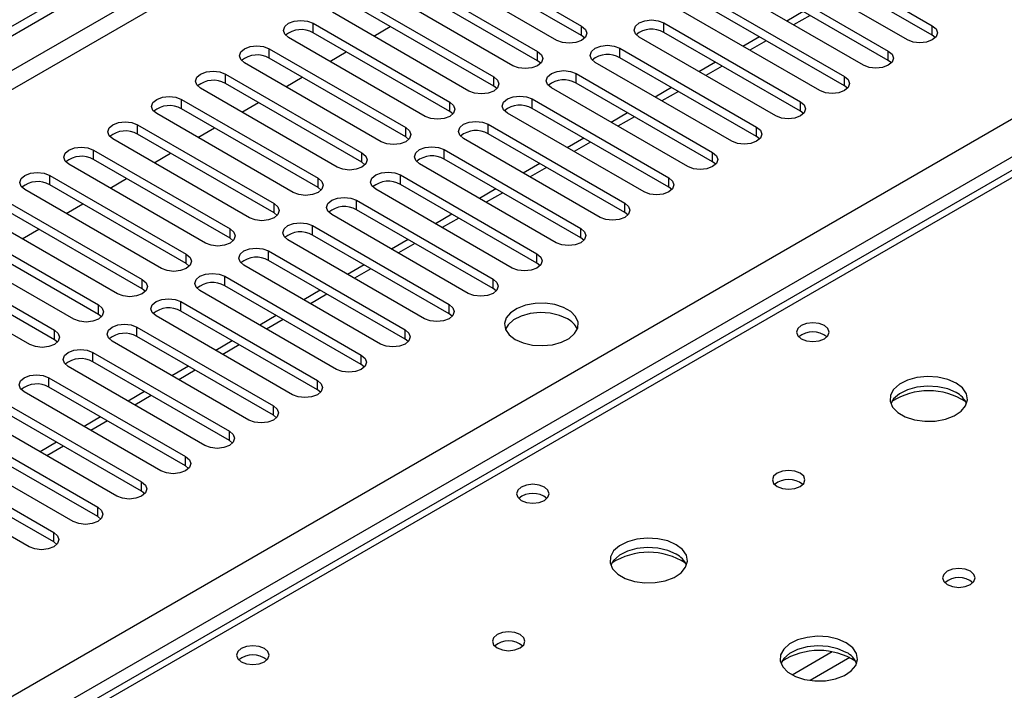
# Model space of a CAD drawing. Units: millimetres. Extents: x 4 to 9874, y 10 to 13969.
# Drawn here: x 6785 to 6912, y 4349 to 4435 of the extents above; entities that cross this region are included whole.
import ezdxf

# ---------------------------------------------------------------- set-up
doc = ezdxf.new("R2010")
doc.units = ezdxf.units.MM
doc.header["$LTSCALE"] = 47

msp = doc.modelspace()

# ---------------------------------------------------------------- linework, layer by layer
at = {"color": 7, "linetype": 'Continuous', "lineweight": 25}
for p, q in [((5270.807, 3560.867), (6948.064, 4529.127)), ((5271.867, 3560.255), (6949.125, 4528.515)), ((5272.928, 3553.927), (6948.064, 4520.962)), ((6839.7, 4444.526), (6857.289, 4434.372)), ((6884.866, 4444.577), (6902.456, 4434.423)), ((6854.107, 4432.535), (6836.518, 4442.689)), ((6857.289, 4433.147), (6839.7, 4443.301)), ((6899.274, 4432.586), (6881.684, 4442.74)), ((6902.456, 4433.198), (6884.866, 4443.352)), ((6834.043, 4441.26), (6851.632, 4431.106)), ((6879.209, 4441.311), (6896.799, 4431.157)), ((6851.632, 4429.881), (6834.043, 4440.035)), ((6896.799, 4429.932), (6879.209, 4440.086)), ((6848.45, 4429.269), (6830.861, 4439.423)), ((6893.617, 4429.32), (6876.028, 4439.474)), ((6828.386, 4437.994), (6845.975, 4427.84)), ((6873.553, 4438.046), (6891.142, 4427.891)), ((6842.793, 4426.003), (6825.204, 4436.158)), ((6845.975, 4426.616), (6828.386, 4436.77)), ((6887.96, 4426.055), (6870.371, 4436.209)), ((6891.142, 4426.667), (6873.553, 4436.821)), ((6885.85, 4436.253), (6883.729, 4435.028)), ((6822.729, 4434.729), (6840.319, 4424.575)), ((6822.729, 4433.504), (6822.729, 4434.729)), ((6867.896, 4434.78), (6885.485, 4424.626)), ((6867.896, 4433.555), (6867.896, 4434.78)), ((6840.319, 4423.35), (6822.729, 4433.504)), ((6830.516, 4433.091), (6832.637, 4434.316)), ((6857.289, 4433.147), (6857.289, 4434.372)), ((6885.485, 4423.401), (6867.896, 4433.555)), ((6902.456, 4433.198), (6902.456, 4434.423)), ((6837.137, 4422.738), (6819.547, 4432.892)), ((6857.682, 4432.841), (6857.289, 4433.147)), ((6882.303, 4422.789), (6864.714, 4432.943)), ((6880.193, 4432.987), (6878.072, 4431.763)), ((6902.849, 4432.892), (6902.456, 4433.198)), ((6817.072, 4431.463), (6834.662, 4421.309)), ((6817.072, 4430.238), (6817.072, 4431.463)), ((6824.859, 4429.826), (6826.98, 4431.05)), ((6851.632, 4429.881), (6851.632, 4431.106)), ((6862.239, 4431.514), (6879.828, 4421.36)), ((6862.239, 4430.289), (6862.239, 4431.514)), ((6896.799, 4429.932), (6896.799, 4431.157)), ((5429.729, 3566.275), (6926.674, 4430.443)), ((6831.48, 4419.472), (6813.891, 4429.626)), ((6834.662, 4420.084), (6817.072, 4430.238)), ((6852.026, 4429.575), (6851.632, 4429.881)), ((6876.646, 4419.523), (6859.057, 4429.677)), ((6879.828, 4420.135), (6862.239, 4430.289)), ((6874.536, 4429.722), (6872.415, 4428.497)), ((6897.192, 4429.626), (6896.799, 4429.932)), ((6856.582, 4428.249), (6874.171, 4418.095)), ((6856.582, 4427.024), (6856.582, 4428.249)), ((6811.416, 4428.198), (6829.005, 4418.044)), ((6811.416, 4426.973), (6811.416, 4428.198)), ((6829.005, 4416.819), (6811.416, 4426.973)), ((6819.202, 4426.56), (6821.323, 4427.785)), ((6845.975, 4426.616), (6845.975, 4427.84)), ((6874.171, 4416.87), (6856.582, 4427.024)), ((6891.142, 4426.667), (6891.142, 4427.891)), ((6928.795, 4426.769), (5431.85, 3562.6)), ((6931.84, 4426.803), (6542.224, 4201.882)), ((6933.215, 4426.667), (6543.599, 4201.746)), ((6825.823, 4416.207), (6808.234, 4426.361)), ((6846.369, 4426.31), (6845.975, 4426.616)), ((6870.989, 4416.258), (6853.4, 4426.412)), ((6868.879, 4426.456), (6866.758, 4425.232)), ((6891.535, 4426.361), (6891.142, 4426.667)), ((6805.759, 4424.932), (6823.348, 4414.778)), ((6805.759, 4423.707), (6805.759, 4424.932)), ((6813.545, 4423.295), (6815.666, 4424.519)), ((6840.319, 4423.35), (6840.319, 4424.575)), ((6850.925, 4424.983), (6868.515, 4414.829)), ((6850.925, 4423.758), (6850.925, 4424.983)), ((6885.485, 4423.401), (6885.485, 4424.626)), ((6823.348, 4413.553), (6805.759, 4423.707)), ((6840.712, 4423.044), (6840.319, 4423.35)), ((6865.333, 4412.992), (6847.743, 4423.146)), ((6868.515, 4413.604), (6850.925, 4423.758)), ((6863.222, 4423.19), (6861.101, 4421.966)), ((6885.878, 4423.095), (6885.485, 4423.401)), ((6820.166, 4412.941), (6802.577, 4423.095)), ((6800.102, 4421.666), (6817.691, 4411.512)), ((6800.102, 4420.441), (6800.102, 4421.666)), ((6807.888, 4420.029), (6810.009, 4421.253)), ((6834.662, 4420.084), (6834.662, 4421.309)), ((6845.268, 4421.717), (6862.858, 4411.563)), ((6845.268, 4420.493), (6845.268, 4421.717)), ((6879.828, 4420.135), (6879.828, 4421.36)), ((6814.509, 4409.675), (6796.92, 4419.829)), ((6817.691, 4410.287), (6800.102, 4420.441)), ((6835.055, 4419.778), (6834.662, 4420.084)), ((6859.676, 4409.726), (6842.086, 4419.88)), ((6862.858, 4410.338), (6845.268, 4420.493)), ((6857.566, 4419.925), (6855.444, 4418.7)), ((6880.221, 4419.829), (6879.828, 4420.135)), ((6794.445, 4418.401), (6812.034, 4408.247)), ((6794.445, 4417.176), (6794.445, 4418.401)), ((6839.611, 4418.452), (6857.201, 4408.298)), ((6839.611, 4417.227), (6839.611, 4418.452)), ((6874.171, 4416.87), (6874.171, 4418.095)), ((6812.034, 4407.022), (6794.445, 4417.176)), ((6802.231, 4416.763), (6804.352, 4417.988)), ((6829.005, 4416.819), (6829.005, 4418.044)), ((6829.398, 4416.513), (6829.005, 4416.819)), ((6857.201, 4407.073), (6839.611, 4417.227)), ((6874.565, 4416.564), (6874.171, 4416.87)), ((6808.852, 4406.41), (6791.263, 4416.564)), ((6854.019, 4406.461), (6836.43, 4416.615)), ((6851.909, 4416.659), (6849.788, 4415.435)), ((6788.788, 4415.135), (6806.377, 4404.981)), ((6788.788, 4413.91), (6788.788, 4415.135)), ((6796.574, 4413.498), (6798.696, 4414.722)), ((6823.348, 4413.553), (6823.348, 4414.778)), ((6833.955, 4415.186), (6851.544, 4405.032)), ((6833.955, 4413.961), (6833.955, 4415.186)), ((6868.515, 4413.604), (6868.515, 4414.829)), ((6803.196, 4403.144), (6785.606, 4413.298)), ((6806.377, 4403.756), (6788.788, 4413.91)), ((6823.741, 4413.247), (6823.348, 4413.553)), ((6848.362, 4403.195), (6830.773, 4413.349)), ((6851.544, 4403.807), (6833.955, 4413.961)), ((6846.252, 4413.394), (6844.131, 4412.169)), ((6868.908, 4413.298), (6868.515, 4413.604)), ((6783.131, 4411.869), (6800.721, 4401.715)), ((6828.298, 4411.92), (6845.887, 4401.766)), ((6828.298, 4410.696), (6828.298, 4411.92)), ((6800.721, 4400.491), (6783.131, 4410.645)), ((6790.918, 4410.232), (6793.039, 4411.457)), ((6817.691, 4410.287), (6817.691, 4411.512)), ((6845.887, 4400.542), (6828.298, 4410.696)), ((6862.858, 4410.338), (6862.858, 4411.563)), ((6797.539, 4399.878), (6779.949, 4410.033)), ((6818.084, 4409.981), (6817.691, 4410.287)), ((6842.705, 4399.929), (6825.116, 4410.084)), ((6840.595, 4410.128), (6838.474, 4408.903)), ((6863.251, 4410.032), (6862.858, 4410.338)), ((6777.475, 4408.604), (6795.064, 4398.45)), ((6785.261, 4406.966), (6787.382, 4408.191)), ((6812.034, 4407.022), (6812.034, 4408.247)), ((6822.641, 4408.655), (6840.23, 4398.501)), ((6822.641, 4407.43), (6822.641, 4408.655)), ((6857.201, 4407.073), (6857.201, 4408.298)), ((6791.882, 4396.613), (6774.293, 4406.767)), ((6795.064, 4397.225), (6777.475, 4407.379)), ((6812.428, 4406.716), (6812.034, 4407.022)), ((6837.048, 4396.664), (6819.459, 4406.818)), ((6840.23, 4397.276), (6822.641, 4407.43)), ((6834.938, 4406.862), (6832.817, 4405.638)), ((6857.594, 4406.767), (6857.201, 4407.073)), ((6816.984, 4405.389), (6834.573, 4395.235)), ((6816.984, 4404.164), (6816.984, 4405.389)), ((6771.818, 4405.338), (6789.407, 4395.184)), ((6806.377, 4403.756), (6806.377, 4404.981)), ((6834.573, 4394.01), (6816.984, 4404.164)), ((6851.544, 4403.807), (6851.544, 4405.032)), ((6786.225, 4393.347), (6768.636, 4403.501)), ((6789.407, 4393.959), (6771.818, 4404.113)), ((6806.771, 4403.45), (6806.377, 4403.756)), ((6831.391, 4393.398), (6813.802, 4403.552)), ((6829.281, 4403.597), (6827.16, 4402.372)), ((6851.937, 4403.501), (6851.544, 4403.807)), ((6800.721, 4400.491), (6800.721, 4401.715)), ((6811.327, 4402.124), (6828.917, 4391.969)), ((6811.327, 4400.899), (6811.327, 4402.124)), ((6845.887, 4400.542), (6845.887, 4401.766)), ((6801.114, 4400.184), (6800.721, 4400.491)), ((6828.917, 4390.745), (6811.327, 4400.899)), ((6823.624, 4400.331), (6821.503, 4399.106)), ((6846.28, 4400.235), (6845.887, 4400.542)), ((6825.735, 4390.133), (6808.145, 4400.287)), ((6795.064, 4397.225), (6795.064, 4398.45)), ((6805.67, 4398.858), (6823.26, 4388.704)), ((6805.67, 4397.633), (6805.67, 4398.858)), ((6840.23, 4397.276), (6840.23, 4398.501)), ((6795.457, 4396.919), (6795.064, 4397.225)), ((6820.078, 4386.867), (6802.488, 4397.021)), ((6823.26, 4387.479), (6805.67, 4397.633)), ((6817.968, 4397.065), (6815.846, 4395.841)), ((6840.623, 4396.97), (6840.23, 4397.276)), ((6800.014, 4395.592), (6817.603, 4385.438)), ((6800.014, 4394.367), (6800.014, 4395.592)), ((6789.407, 4393.959), (6789.407, 4395.184)), ((6817.603, 4384.213), (6800.014, 4394.367)), ((6834.573, 4394.01), (6834.573, 4395.235)), ((6834.967, 4393.704), (6834.573, 4394.01)), ((6789.8, 4393.653), (6789.407, 4393.959)), ((6814.421, 4383.601), (6796.832, 4393.755)), ((6812.311, 4393.8), (6810.19, 4392.575)), ((6794.357, 4392.327), (6811.946, 4382.173)), ((6794.357, 4391.102), (6794.357, 4392.327)), ((6828.917, 4390.745), (6828.917, 4391.969)), ((6808.764, 4380.336), (6791.175, 4390.49)), ((6811.946, 4380.948), (6794.357, 4391.102)), ((6806.654, 4390.534), (6804.533, 4389.31)), ((6829.31, 4390.439), (6828.917, 4390.745)), ((6788.7, 4389.061), (6806.289, 4378.907)), ((6788.7, 4387.836), (6788.7, 4389.061)), ((6806.289, 4377.682), (6788.7, 4387.836)), ((6823.26, 4387.479), (6823.26, 4388.704)), ((6803.107, 4377.07), (6785.518, 4387.224)), ((6800.997, 4387.268), (6798.876, 4386.044)), ((6823.653, 4387.173), (6823.26, 4387.479)), ((6783.043, 4385.795), (6800.632, 4375.641)), ((6817.603, 4384.213), (6817.603, 4385.438)), ((6797.45, 4373.804), (6779.861, 4383.958)), ((6800.632, 4374.416), (6783.043, 4384.571)), ((6795.34, 4384.003), (6793.219, 4382.778)), ((6817.996, 4383.907), (6817.603, 4384.213)), ((6777.386, 4382.53), (6794.975, 4372.376)), ((6794.975, 4371.151), (6777.386, 4381.305)), ((6811.946, 4380.948), (6811.946, 4382.173)), ((6791.793, 4370.539), (6774.204, 4380.693)), ((6789.683, 4380.737), (6787.562, 4379.513)), ((6812.339, 4380.642), (6811.946, 4380.948)), ((6771.729, 4379.264), (6789.319, 4369.11)), ((6806.289, 4377.682), (6806.289, 4378.907)), ((6789.319, 4367.885), (6771.729, 4378.039)), ((6806.682, 4377.376), (6806.289, 4377.682)), ((6786.137, 4367.273), (6768.547, 4377.427)), ((6800.632, 4374.416), (6800.632, 4375.641)), ((6801.025, 4374.11), (6800.632, 4374.416)), ((6794.975, 4371.151), (6794.975, 4372.376)), ((6795.369, 4370.845), (6794.975, 4371.151)), ((6789.319, 4367.885), (6789.319, 4369.11)), ((6789.712, 4367.579), (6789.319, 4367.885))]:
    msp.add_line(p, q, dxfattribs=at)
at = {"color": 8, "linetype": 'Continuous', "lineweight": 25}
for p, q in [((6948.135, 4523.452), (5271.867, 3555.764)), ((6886.728, 4435.746), (6884.607, 4434.521)), ((6881.072, 4432.48), (6878.95, 4431.256)), ((6875.415, 4429.215), (6873.294, 4427.99)), ((6869.758, 4425.949), (6867.637, 4424.724)), ((6864.101, 4422.683), (6861.98, 4421.459)), ((6858.444, 4419.418), (6856.323, 4418.193)), ((6852.787, 4416.152), (6850.666, 4414.927)), ((6847.13, 4412.886), (6845.009, 4411.662)), ((6841.474, 4409.621), (6839.352, 4408.396)), ((6835.817, 4406.355), (6833.696, 4405.131)), ((6830.16, 4403.089), (6828.039, 4401.865)), ((6824.503, 4399.824), (6822.382, 4398.599)), ((6818.846, 4396.558), (6816.725, 4395.334)), ((6813.189, 4393.293), (6811.068, 4392.068)), ((6807.532, 4390.027), (6805.411, 4388.802)), ((6801.876, 4386.761), (6799.754, 4385.537)), ((6796.219, 4383.496), (6794.098, 4382.271)), ((6790.562, 4380.23), (6788.441, 4379.006)), ((6889.581, 4353.711), (6884.431, 4350.739)), ((6891.847, 4352.979), (6886.74, 4350.03))]:
    msp.add_line(p, q, dxfattribs=at)
at = {"color": 7, "linetype": 'Continuous', "lineweight": 25, "flags": 128}
for points in [[(6819.547, 4432.892), (6819.06, 4433.313), (6818.888, 4433.81), (6819.06, 4434.307), (6819.547, 4434.729), (6820.277, 4435.01), (6821.138, 4435.109), (6821.999, 4435.01), (6822.729, 4434.729)], [(6864.714, 4432.943), (6864.226, 4433.364), (6864.055, 4433.861), (6864.226, 4434.358), (6864.714, 4434.78), (6865.444, 4435.061), (6866.305, 4435.16), (6867.166, 4435.061), (6867.896, 4434.78)], [(6857.289, 4434.372), (6857.777, 4433.95), (6857.948, 4433.453), (6857.777, 4432.956), (6857.289, 4432.535), (6856.559, 4432.253), (6855.698, 4432.154), (6854.837, 4432.253), (6854.107, 4432.535)], [(6902.456, 4434.423), (6902.943, 4434.001), (6903.115, 4433.504), (6902.943, 4433.007), (6902.456, 4432.586), (6901.726, 4432.304), (6900.865, 4432.205), (6900.004, 4432.304), (6899.274, 4432.586)], [(6813.891, 4429.626), (6813.403, 4430.048), (6813.231, 4430.545), (6813.403, 4431.042), (6813.891, 4431.463), (6814.62, 4431.745), (6815.482, 4431.844), (6816.343, 4431.745), (6817.072, 4431.463)], [(6851.632, 4431.106), (6852.12, 4430.685), (6852.291, 4430.188), (6852.12, 4429.691), (6851.632, 4429.269), (6850.902, 4428.988), (6850.041, 4428.889), (6849.18, 4428.988), (6848.45, 4429.269)], [(6859.057, 4429.677), (6858.569, 4430.099), (6858.398, 4430.596), (6858.569, 4431.093), (6859.057, 4431.514), (6859.787, 4431.796), (6860.648, 4431.895), (6861.509, 4431.796), (6862.239, 4431.514)], [(6896.799, 4431.157), (6897.287, 4430.736), (6897.458, 4430.239), (6897.287, 4429.742), (6896.799, 4429.32), (6896.069, 4429.039), (6895.208, 4428.94), (6894.347, 4429.039), (6893.617, 4429.32)], [(6808.234, 4426.361), (6807.746, 4426.782), (6807.575, 4427.279), (6807.746, 4427.776), (6808.234, 4428.198), (6808.964, 4428.479), (6809.825, 4428.578), (6810.686, 4428.479), (6811.416, 4428.198)], [(6853.4, 4426.412), (6852.912, 4426.833), (6852.741, 4427.33), (6852.912, 4427.827), (6853.4, 4428.249), (6854.13, 4428.53), (6854.991, 4428.629), (6855.852, 4428.53), (6856.582, 4428.249)], [(6845.975, 4427.84), (6846.463, 4427.419), (6846.634, 4426.922), (6846.463, 4426.425), (6845.975, 4426.003), (6845.246, 4425.722), (6844.384, 4425.623), (6843.523, 4425.722), (6842.793, 4426.003)], [(6891.142, 4427.891), (6891.63, 4427.47), (6891.801, 4426.973), (6891.63, 4426.476), (6891.142, 4426.055), (6890.412, 4425.773), (6889.551, 4425.674), (6888.69, 4425.773), (6887.96, 4426.055)], [(6802.577, 4423.095), (6802.089, 4423.516), (6801.918, 4424.013), (6802.089, 4424.511), (6802.577, 4424.932), (6803.307, 4425.214), (6804.168, 4425.312), (6805.029, 4425.214), (6805.759, 4424.932)], [(6840.319, 4424.575), (6840.806, 4424.153), (6840.978, 4423.656), (6840.806, 4423.159), (6840.319, 4422.738), (6839.589, 4422.456), (6838.728, 4422.357), (6837.867, 4422.456), (6837.137, 4422.738)], [(6847.743, 4423.146), (6847.256, 4423.567), (6847.084, 4424.065), (6847.256, 4424.562), (6847.743, 4424.983), (6848.473, 4425.265), (6849.334, 4425.363), (6850.195, 4425.265), (6850.925, 4424.983)], [(6885.485, 4424.626), (6885.973, 4424.204), (6886.144, 4423.707), (6885.973, 4423.21), (6885.485, 4422.789), (6884.755, 4422.507), (6883.894, 4422.408), (6883.033, 4422.507), (6882.303, 4422.789)], [(6796.92, 4419.829), (6796.432, 4420.251), (6796.261, 4420.748), (6796.432, 4421.245), (6796.92, 4421.666), (6797.65, 4421.948), (6798.511, 4422.047), (6799.372, 4421.948), (6800.102, 4421.666)], [(6842.086, 4419.88), (6841.599, 4420.302), (6841.427, 4420.799), (6841.599, 4421.296), (6842.086, 4421.717), (6842.816, 4421.999), (6843.677, 4422.098), (6844.538, 4421.999), (6845.268, 4421.717)], [(6834.662, 4421.309), (6835.15, 4420.888), (6835.321, 4420.391), (6835.15, 4419.894), (6834.662, 4419.472), (6833.932, 4419.191), (6833.071, 4419.092), (6832.21, 4419.191), (6831.48, 4419.472)], [(6879.828, 4421.36), (6880.316, 4420.939), (6880.487, 4420.442), (6880.316, 4419.945), (6879.828, 4419.523), (6879.098, 4419.242), (6878.237, 4419.143), (6877.376, 4419.242), (6876.646, 4419.523)], [(6791.263, 4416.564), (6790.775, 4416.985), (6790.604, 4417.482), (6790.775, 4417.979), (6791.263, 4418.401), (6791.993, 4418.682), (6792.854, 4418.781), (6793.715, 4418.682), (6794.445, 4418.401)], [(6836.43, 4416.615), (6835.942, 4417.036), (6835.771, 4417.533), (6835.942, 4418.03), (6836.43, 4418.452), (6837.16, 4418.733), (6838.021, 4418.832), (6838.882, 4418.733), (6839.611, 4418.452)], [(6874.171, 4418.095), (6874.659, 4417.673), (6874.83, 4417.176), (6874.659, 4416.679), (6874.171, 4416.258), (6873.441, 4415.976), (6872.58, 4415.877), (6871.719, 4415.976), (6870.989, 4416.258)], [(6829.005, 4418.044), (6829.493, 4417.622), (6829.664, 4417.125), (6829.493, 4416.628), (6829.005, 4416.207), (6828.275, 4415.925), (6827.414, 4415.826), (6826.553, 4415.925), (6825.823, 4416.207)], [(6830.773, 4413.349), (6830.285, 4413.771), (6830.114, 4414.268), (6830.285, 4414.765), (6830.773, 4415.186), (6831.503, 4415.468), (6832.364, 4415.567), (6833.225, 4415.468), (6833.955, 4415.186)], [(6785.606, 4413.298), (6785.118, 4413.72), (6784.947, 4414.217), (6785.118, 4414.714), (6785.606, 4415.135), (6786.336, 4415.417), (6787.197, 4415.515), (6788.058, 4415.417), (6788.788, 4415.135)], [(6823.348, 4414.778), (6823.836, 4414.356), (6824.007, 4413.859), (6823.836, 4413.362), (6823.348, 4412.941), (6822.618, 4412.659), (6821.757, 4412.561), (6820.896, 4412.659), (6820.166, 4412.941)], [(6868.515, 4414.829), (6869.002, 4414.408), (6869.174, 4413.91), (6869.002, 4413.413), (6868.515, 4412.992), (6867.785, 4412.71), (6866.924, 4412.612), (6866.062, 4412.71), (6865.333, 4412.992)], [(6825.116, 4410.084), (6824.628, 4410.505), (6824.457, 4411.002), (6824.628, 4411.499), (6825.116, 4411.92), (6825.846, 4412.202), (6826.707, 4412.301), (6827.568, 4412.202), (6828.298, 4411.92)], [(6817.691, 4411.512), (6818.179, 4411.091), (6818.35, 4410.594), (6818.179, 4410.097), (6817.691, 4409.675), (6816.961, 4409.394), (6816.1, 4409.295), (6815.239, 4409.394), (6814.509, 4409.675)], [(6862.858, 4411.563), (6863.345, 4411.142), (6863.517, 4410.645), (6863.345, 4410.148), (6862.858, 4409.726), (6862.128, 4409.445), (6861.267, 4409.346), (6860.406, 4409.445), (6859.676, 4409.726)], [(6812.034, 4408.247), (6812.522, 4407.825), (6812.693, 4407.328), (6812.522, 4406.831), (6812.034, 4406.41), (6811.304, 4406.128), (6810.443, 4406.029), (6809.582, 4406.128), (6808.852, 4406.41)], [(6819.459, 4406.818), (6818.971, 4407.239), (6818.8, 4407.736), (6818.971, 4408.233), (6819.459, 4408.655), (6820.189, 4408.936), (6821.05, 4409.035), (6821.911, 4408.936), (6822.641, 4408.655)], [(6857.201, 4408.298), (6857.689, 4407.876), (6857.86, 4407.379), (6857.689, 4406.882), (6857.201, 4406.461), (6856.471, 4406.179), (6855.61, 4406.08), (6854.749, 4406.179), (6854.019, 4406.461)], [(6813.802, 4403.552), (6813.314, 4403.974), (6813.143, 4404.471), (6813.314, 4404.968), (6813.802, 4405.389), (6814.532, 4405.671), (6815.393, 4405.77), (6816.254, 4405.671), (6816.984, 4405.389)], [(6806.377, 4404.981), (6806.865, 4404.56), (6807.036, 4404.063), (6806.865, 4403.565), (6806.378, 4403.144), (6805.648, 4402.862), (6804.787, 4402.764), (6803.925, 4402.862), (6803.196, 4403.144)], [(6851.544, 4405.032), (6852.032, 4404.611), (6852.203, 4404.114), (6852.032, 4403.616), (6851.544, 4403.195), (6850.814, 4402.914), (6849.953, 4402.815), (6849.092, 4402.914), (6848.362, 4403.195)], [(6800.721, 4401.715), (6801.208, 4401.294), (6801.38, 4400.797), (6801.208, 4400.3), (6800.721, 4399.878), (6799.991, 4399.597), (6799.13, 4399.498), (6798.269, 4399.597), (6797.539, 4399.878)], [(6808.145, 4400.287), (6807.658, 4400.708), (6807.486, 4401.205), (6807.658, 4401.702), (6808.145, 4402.124), (6808.875, 4402.405), (6809.736, 4402.504), (6810.597, 4402.405), (6811.327, 4402.124)], [(6845.887, 4401.766), (6846.375, 4401.345), (6846.546, 4400.848), (6846.375, 4400.351), (6845.887, 4399.929), (6845.157, 4399.648), (6844.296, 4399.549), (6843.435, 4399.648), (6842.705, 4399.929)], [(6802.488, 4397.021), (6802.001, 4397.442), (6801.829, 4397.939), (6802.001, 4398.437), (6802.488, 4398.858), (6803.218, 4399.139), (6804.079, 4399.238), (6804.94, 4399.139), (6805.67, 4398.858)], [(6795.064, 4398.45), (6795.552, 4398.028), (6795.723, 4397.531), (6795.552, 4397.034), (6795.064, 4396.613), (6794.334, 4396.331), (6793.473, 4396.232), (6792.612, 4396.331), (6791.882, 4396.613)], [(6840.23, 4398.501), (6840.718, 4398.079), (6840.889, 4397.582), (6840.718, 4397.085), (6840.23, 4396.664), (6839.5, 4396.382), (6838.639, 4396.283), (6837.778, 4396.382), (6837.048, 4396.664)], [(6848.751, 4393.99), (6849.782, 4393.539), (6850.985, 4393.265), (6852.272, 4393.189), (6853.547, 4393.315), (6854.715, 4393.636), (6855.69, 4394.127), (6856.399, 4394.751), (6856.791, 4395.463), (6856.835, 4396.209), (6856.528, 4396.935), (6855.894, 4397.586), (6854.98, 4398.114), (6853.852, 4398.48), (6852.595, 4398.657), (6851.303, 4398.631), (6850.07, 4398.405), (6848.988, 4397.996), (6848.138, 4397.433), (6847.582, 4396.759), (6847.362, 4396.023), (6847.495, 4395.28), (6847.969, 4394.585), (6848.751, 4393.99)], [(6855.468, 4396.643), (6854.438, 4397.094), (6853.234, 4397.368), (6851.947, 4397.445), (6850.673, 4397.318), (6849.504, 4396.997), (6848.529, 4396.506), (6847.82, 4395.882), (6847.48, 4395.317)], [(6796.832, 4393.755), (6796.344, 4394.177), (6796.173, 4394.674), (6796.344, 4395.171), (6796.832, 4395.592), (6797.562, 4395.874), (6798.423, 4395.973), (6799.284, 4395.874), (6800.014, 4395.592)], [(6888.561, 4395.786), (6887.88, 4396.049), (6887.076, 4396.141), (6886.272, 4396.049), (6885.591, 4395.786), (6885.136, 4395.393), (6884.976, 4394.929), (6885.136, 4394.465), (6885.591, 4394.071), (6886.272, 4393.809), (6887.076, 4393.716), (6887.88, 4393.809), (6888.561, 4394.071), (6889.016, 4394.465), (6889.176, 4394.929), (6889.016, 4395.393), (6888.561, 4395.786)], [(6789.407, 4395.184), (6789.895, 4394.763), (6790.066, 4394.266), (6789.895, 4393.769), (6789.407, 4393.347), (6788.677, 4393.066), (6787.816, 4392.967), (6786.955, 4393.066), (6786.225, 4393.347)], [(6834.573, 4395.235), (6835.061, 4394.814), (6835.232, 4394.317), (6835.061, 4393.82), (6834.573, 4393.398), (6833.843, 4393.117), (6832.982, 4393.018), (6832.121, 4393.117), (6831.391, 4393.398)], [(6791.175, 4390.49), (6790.687, 4390.911), (6790.516, 4391.408), (6790.687, 4391.905), (6791.175, 4392.327), (6791.905, 4392.608), (6792.766, 4392.707), (6793.627, 4392.608), (6794.357, 4392.327)], [(6828.917, 4391.969), (6829.404, 4391.548), (6829.576, 4391.051), (6829.404, 4390.554), (6828.917, 4390.133), (6828.187, 4389.851), (6827.326, 4389.752), (6826.464, 4389.851), (6825.735, 4390.133)], [(6785.518, 4387.224), (6785.03, 4387.645), (6784.859, 4388.143), (6785.03, 4388.64), (6785.518, 4389.061), (6786.248, 4389.343), (6787.109, 4389.441), (6787.97, 4389.343), (6788.7, 4389.061)], [(6905.529, 4388.358), (6904.444, 4388.833), (6903.178, 4389.121), (6901.823, 4389.202), (6900.481, 4389.068), (6899.251, 4388.731), (6898.225, 4388.214), (6897.478, 4387.557), (6897.066, 4386.807), (6897.02, 4386.022), (6897.342, 4385.258), (6898.01, 4384.573), (6898.973, 4384.017), (6900.159, 4383.632), (6901.482, 4383.446), (6902.843, 4383.472), (6904.141, 4383.71), (6905.28, 4384.141), (6906.175, 4384.734), (6906.759, 4385.444), (6906.991, 4386.218), (6906.852, 4387), (6906.352, 4387.732), (6905.529, 4388.358)], [(6823.26, 4388.704), (6823.747, 4388.282), (6823.919, 4387.785), (6823.747, 4387.288), (6823.26, 4386.867), (6822.53, 4386.585), (6821.669, 4386.486), (6820.808, 4386.585), (6820.078, 4386.867)], [(6905.529, 4387.133), (6904.444, 4387.608), (6903.178, 4387.897), (6901.823, 4387.977), (6900.481, 4387.843), (6899.251, 4387.506), (6898.225, 4386.989), (6897.478, 4386.332), (6897.108, 4385.705)], [(6817.603, 4385.438), (6818.091, 4385.017), (6818.262, 4384.52), (6818.091, 4384.023), (6817.603, 4383.601), (6816.873, 4383.32), (6816.012, 4383.221), (6815.151, 4383.32), (6814.421, 4383.601)], [(6811.946, 4382.173), (6812.434, 4381.751), (6812.605, 4381.254), (6812.434, 4380.757), (6811.946, 4380.336), (6811.216, 4380.054), (6810.355, 4379.955), (6809.494, 4380.054), (6808.764, 4380.336)], [(6806.289, 4378.907), (6806.777, 4378.486), (6806.948, 4377.988), (6806.777, 4377.491), (6806.289, 4377.07), (6805.559, 4376.788), (6804.698, 4376.69), (6803.837, 4376.788), (6803.107, 4377.07)], [(6885.447, 4376.765), (6884.766, 4377.028), (6883.962, 4377.12), (6883.159, 4377.028), (6882.478, 4376.765), (6882.022, 4376.372), (6881.862, 4375.908), (6882.022, 4375.444), (6882.478, 4375.051), (6883.159, 4374.788), (6883.962, 4374.695), (6884.766, 4374.788), (6885.447, 4375.051), (6885.903, 4375.444), (6886.062, 4375.908), (6885.903, 4376.372), (6885.447, 4376.765)], [(6800.632, 4375.641), (6801.12, 4375.22), (6801.291, 4374.723), (6801.12, 4374.226), (6800.632, 4373.804), (6799.902, 4373.523), (6799.041, 4373.424), (6798.18, 4373.523), (6797.45, 4373.804)], [(6852.499, 4374.968), (6851.817, 4375.23), (6851.014, 4375.323), (6850.21, 4375.23), (6849.529, 4374.968), (6849.073, 4374.574), (6848.914, 4374.11), (6849.073, 4373.646), (6849.529, 4373.253), (6850.21, 4372.99), (6851.014, 4372.898), (6851.817, 4372.99), (6852.499, 4373.253), (6852.954, 4373.646), (6853.114, 4374.11), (6852.954, 4374.574), (6852.499, 4374.968)], [(6794.975, 4372.376), (6795.463, 4371.954), (6795.634, 4371.457), (6795.463, 4370.96), (6794.975, 4370.539), (6794.245, 4370.257), (6793.384, 4370.158), (6792.523, 4370.257), (6791.793, 4370.539)], [(6789.319, 4369.11), (6789.806, 4368.689), (6789.978, 4368.192), (6789.806, 4367.695), (6789.319, 4367.273), (6788.589, 4366.992), (6787.728, 4366.893), (6786.867, 4366.992), (6786.137, 4367.273)], [(6869.467, 4367.54), (6868.382, 4368.015), (6867.115, 4368.303), (6865.761, 4368.383), (6864.419, 4368.25), (6863.189, 4367.912), (6862.163, 4367.396), (6861.416, 4366.738), (6861.004, 4365.989), (6860.957, 4365.203), (6861.28, 4364.44), (6861.947, 4363.754), (6862.91, 4363.199), (6864.097, 4362.813), (6865.42, 4362.627), (6866.781, 4362.654), (6868.079, 4362.892), (6869.217, 4363.323), (6870.112, 4363.915), (6870.697, 4364.625), (6870.928, 4365.4), (6870.789, 4366.182), (6870.29, 4366.913), (6869.467, 4367.54)], [(6869.467, 4366.315), (6868.382, 4366.79), (6867.115, 4367.078), (6865.761, 4367.158), (6864.419, 4367.025), (6863.189, 4366.687), (6862.163, 4366.171), (6861.416, 4365.513), (6861.045, 4364.886)], [(6907.368, 4364.111), (6906.686, 4364.373), (6905.883, 4364.466), (6905.079, 4364.373), (6904.398, 4364.111), (6903.943, 4363.717), (6903.783, 4363.253), (6903.943, 4362.789), (6904.398, 4362.396), (6905.079, 4362.133), (6905.883, 4362.041), (6906.686, 4362.133), (6907.368, 4362.396), (6907.823, 4362.789), (6907.983, 4363.253), (6907.823, 4363.717), (6907.368, 4364.111)], [(6849.385, 4355.947), (6848.704, 4356.209), (6847.9, 4356.302), (6847.096, 4356.209), (6846.415, 4355.947), (6845.96, 4355.553), (6845.8, 4355.089), (6845.96, 4354.625), (6846.415, 4354.232), (6847.096, 4353.969), (6847.9, 4353.877), (6848.704, 4353.969), (6849.385, 4354.232), (6849.84, 4354.625), (6850, 4355.089), (6849.84, 4355.553), (6849.385, 4355.947)], [(6891.387, 4354.885), (6890.302, 4355.36), (6889.035, 4355.649), (6887.681, 4355.729), (6886.339, 4355.595), (6885.109, 4355.258), (6884.083, 4354.741), (6883.336, 4354.084), (6882.924, 4353.335), (6882.878, 4352.549), (6883.2, 4351.785), (6883.868, 4351.1), (6884.83, 4350.544), (6886.017, 4350.159), (6887.34, 4349.973), (6888.701, 4350), (6889.999, 4350.238), (6891.138, 4350.669), (6892.032, 4351.261), (6892.617, 4351.971), (6892.849, 4352.746), (6892.709, 4353.528), (6892.21, 4354.259), (6891.387, 4354.885)], [(6816.436, 4354.149), (6815.755, 4354.412), (6814.951, 4354.504), (6814.148, 4354.412), (6813.466, 4354.149), (6813.011, 4353.756), (6812.851, 4353.292), (6813.011, 4352.828), (6813.466, 4352.435), (6814.148, 4352.172), (6814.951, 4352.08), (6815.755, 4352.172), (6816.436, 4352.435), (6816.891, 4352.828), (6817.051, 4353.292), (6816.891, 4353.756), (6816.436, 4354.149)], [(6891.387, 4353.66), (6890.302, 4354.135), (6889.035, 4354.424), (6887.681, 4354.504), (6886.339, 4354.371), (6885.109, 4354.033), (6884.083, 4353.516), (6883.336, 4352.859), (6882.965, 4352.232)]]:
    msp.add_lwpolyline(points, dxfattribs=at)
at = {"color": 7, "linetype": 'Continuous', "lineweight": 25}
for centre, radius, start, end in [((6821.162, 4430.782), 3.141, 60.06499, 129.72043), ((6866.328, 4430.833), 3.141, 60.06513, 129.72074), ((6815.505, 4427.516), 3.141, 60.06434, 129.72109), ((6860.671, 4427.567), 3.141, 60.06515, 129.72072), ((6809.848, 4424.25), 3.141, 60.06499, 129.72043), ((6855.014, 4424.301), 3.142, 60.06566, 129.72054), ((6804.191, 4420.985), 3.141, 60.06434, 129.72109), ((6849.358, 4421.036), 3.142, 60.0655, 129.72036), ((6798.534, 4417.719), 3.142, 60.06504, 129.72039), ((6843.701, 4417.77), 3.141, 60.06546, 129.72041), ((6792.877, 4414.453), 3.142, 60.0652, 129.72056), ((6838.044, 4414.505), 3.141, 60.0648, 129.72107), ((6787.221, 4411.188), 3.142, 60.06504, 129.72039), ((6832.387, 4411.239), 3.141, 60.06546, 129.72041), ((6826.73, 4407.973), 3.141, 60.0648, 129.72107), ((6821.073, 4404.708), 3.142, 60.0655, 129.72036), ((6815.416, 4401.442), 3.142, 60.06566, 129.72054), ((6809.76, 4398.176), 3.142, 60.0655, 129.72036), ((6804.103, 4394.911), 3.142, 60.06566, 129.72054), ((6854.316, 4394.266), 2.642, 23.432, 64.12944), ((6798.446, 4391.645), 3.142, 60.0655, 129.72036), ((6887.076, 4392.115), 2.851, 50.53083, 129.46917), ((6792.789, 4388.379), 3.142, 60.06566, 129.72054), ((6787.132, 4385.114), 3.142, 60.0655, 129.72036), ((6901.994, 4378.58), 8.795, 57.23703, 122.76297), ((6904.326, 4384.643), 2.765, 22.56977, 64.21617), ((6883.962, 4373.094), 2.851, 50.53031, 129.46969), ((6851.014, 4371.297), 2.851, 50.53083, 129.46917), ((6865.931, 4357.762), 8.795, 57.23703, 122.76297), ((6868.264, 4363.825), 2.765, 22.56977, 64.21617), ((6905.883, 4360.44), 2.851, 50.53031, 129.46969), ((6847.9, 4352.276), 2.851, 50.53031, 129.46969), ((6887.852, 4345.107), 8.795, 57.23698, 122.76302), ((6890.184, 4351.17), 2.765, 22.57, 64.21594), ((6814.951, 4350.479), 2.851, 50.53083, 129.46917)]:
    msp.add_arc(centre, radius, start, end, dxfattribs=at)

doc.saveas('drawing.dxf')
